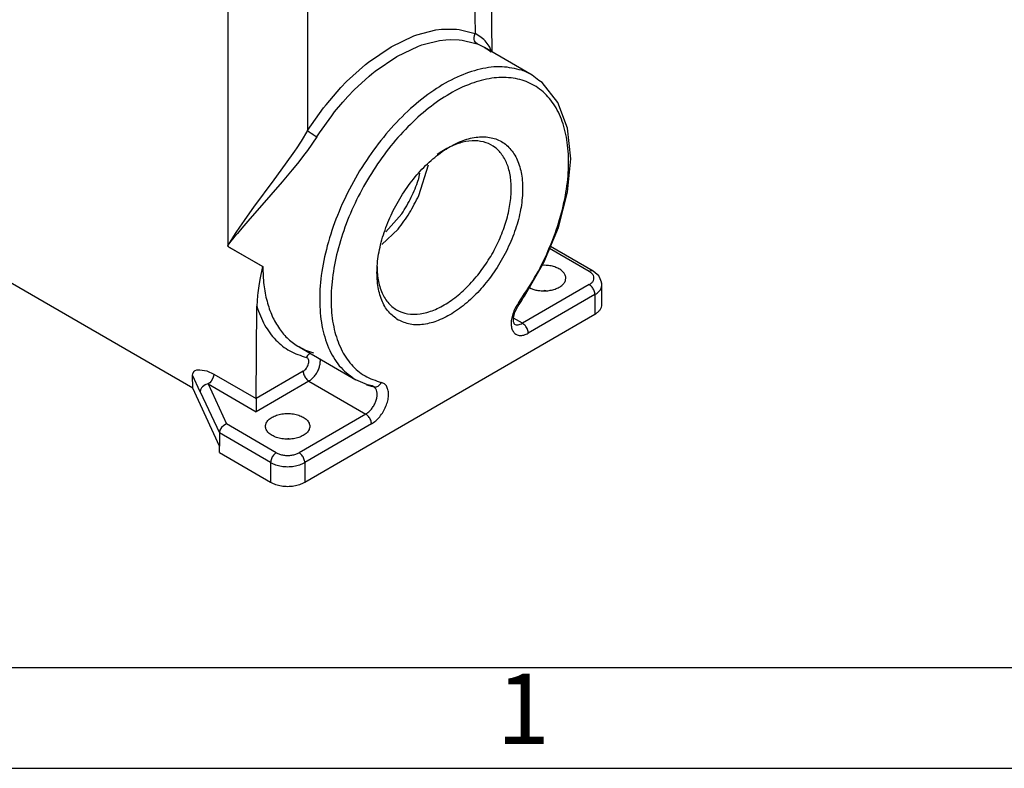
# Model space of a CAD drawing. Units: millimetres. Extents: x 0 to 297, y 0 to 210.
# Drawn here: x 28 to 77, y 0 to 37 of the extents above; entities that cross this region are included whole.
import ezdxf

# ---------------------------------------------------------------- set-up
doc = ezdxf.new("R2010")
doc.units = ezdxf.units.MM
doc.layers.add('1', color=7, linetype='Continuous')
doc.styles.add('CONVERTER_12', font='ARIAL.TTF', dxfattribs={"width": 1.2})

# ---------------------------------------------------------------- blocks, each defined once
blk = doc.blocks.new('_formato_A4', base_point=(306.935, 0))
at = {"layer": '1', "color": 7, "linetype": 'Continuous'}
for p, q in [((5, 5), (100.6, 5)), ((0, 0), (297, 0))]:
    blk.add_line(p, q, dxfattribs=at)
at = {"layer": '1', "color": 7, "insert": (52.8, 2.5), "char_height": 3.5, "attachment_point": 5, "line_spacing_factor": 1.320528, "style": 'CONVERTER_12'}
blk.add_mtext('1', dxfattribs=at)

msp = doc.modelspace()

# ---------------------------------------------------------------- linework, layer by layer
at = {"color": 2, "linetype": 'Continuous'}
for p, q in [((51.26, 35.592), (51.112, 45.349)), ((50.283, 44.822), (50.409, 36.503)), ((42.08, 40.074), (42.08, 31.683)), ((38.12, 38.912), (38.12, 25.988)), ((48.451, 36.681), (48.731, 36.716)), ((48.731, 36.716), (49.478, 36.719)), ((49.478, 36.719), (49.608, 36.705)), ((46.231, 35.851), (47.357, 36.388)), ((47.357, 36.388), (47.504, 36.441)), ((47.504, 36.441), (48.451, 36.681)), ((49.608, 36.705), (50.409, 36.503)), ((50.356, 36.283), (50.37, 36.399)), ((50.364, 36.205), (50.356, 36.283)), ((50.37, 36.399), (50.409, 36.503)), ((50.69, 36.33), (50.409, 36.503)), ((50.714, 36.312), (50.69, 36.33)), ((50.841, 36.208), (50.714, 36.312)), ((45.107, 35.086), (46.231, 35.851)), ((46.514, 35.364), (47.591, 35.878)), ((47.591, 35.878), (47.758, 35.938)), ((47.758, 35.938), (47.892, 35.982)), ((47.892, 35.982), (48.637, 36.157)), ((48.637, 36.157), (48.956, 36.195)), ((48.956, 36.195), (49.204, 36.208)), ((49.204, 36.208), (49.62, 36.194)), ((49.62, 36.194), (49.767, 36.177)), ((49.767, 36.177), (50.384, 36.033)), ((50.385, 36.133), (50.364, 36.205)), ((50.384, 36.033), (50.509, 35.987)), ((50.439, 36.045), (50.385, 36.133)), ((50.509, 35.987), (50.439, 36.045)), ((50.872, 35.816), (50.509, 35.987)), ((50.908, 36.144), (50.841, 36.208)), ((50.872, 35.816), (50.898, 35.803)), ((53.251, 34.439), (50.872, 35.816)), ((50.898, 35.803), (50.965, 35.767)), ((51.11, 35.877), (50.908, 36.144)), ((50.965, 35.767), (50.996, 35.745)), ((50.996, 35.745), (51.087, 35.678)), ((51.133, 35.833), (51.11, 35.877)), ((51.135, 35.829), (51.133, 35.833)), ((51.203, 35.625), (51.135, 35.829)), ((45.439, 34.632), (46.514, 35.364)), ((51.087, 35.678), (51.146, 35.623)), ((51.146, 35.623), (51.156, 35.612)), ((51.156, 35.612), (51.181, 35.582)), ((44.018, 34.115), (44.96, 34.969)), ((44.96, 34.969), (45.107, 35.086)), ((44.398, 33.704), (45.138, 34.388)), ((45.138, 34.388), (45.272, 34.499)), ((45.272, 34.499), (45.439, 34.632)), ((53.573, 34.169), (53.251, 34.439)), ((42.999, 32.969), (43.74, 33.827)), ((43.74, 33.827), (44.018, 34.115)), ((53.734, 34.071), (53.573, 34.169)), ((54.512, 33.078), (53.734, 34.071)), ((43.835, 33.101), (44.081, 33.374)), ((44.081, 33.374), (44.398, 33.704)), ((42.08, 31.683), (42.87, 32.806)), ((42.87, 32.806), (42.999, 32.969)), ((43.423, 32.608), (43.835, 33.101)), ((54.997, 31.796), (54.512, 33.078)), ((42.669, 31.568), (43.277, 32.421)), ((43.277, 32.421), (43.423, 32.608)), ((42.08, 31.683), (41.759, 31.161)), ((42.545, 31.377), (42.072, 30.691)), ((42.08, 31.683), (42.141, 31.637)), ((42.141, 31.637), (42.226, 31.577)), ((42.226, 31.577), (42.292, 31.533)), ((42.292, 31.533), (42.361, 31.489)), ((42.361, 31.489), (42.46, 31.427)), ((42.46, 31.427), (42.545, 31.377)), ((42.545, 31.377), (42.669, 31.568)), ((55.173, 30.284), (54.997, 31.796)), ((41.726, 31.11), (41.537, 30.824)), ((41.759, 31.161), (41.726, 31.11)), ((41.423, 30.655), (40.969, 30.008)), ((41.537, 30.824), (41.423, 30.655)), ((41.949, 30.525), (41.573, 30.04)), ((42.072, 30.691), (41.949, 30.525)), ((40.969, 30.008), (40.407, 29.238)), ((41.573, 30.04), (41.321, 29.729)), ((47.609, 28.458), (48.091, 29.986)), ((55.006, 28.615), (55.173, 30.284)), ((41.321, 29.729), (40.819, 29.133)), ((47.645, 29.56), (47.584, 29.221)), ((40.407, 29.238), (39.398, 27.872)), ((40.819, 29.133), (40.259, 28.489)), ((40.259, 28.489), (39.107, 27.181)), ((54.549, 26.869), (55.006, 28.615)), ((39.081, 27.432), (38.93, 27.218)), ((39.398, 27.872), (39.081, 27.432)), ((46.76, 27.552), (45.967, 26.652)), ((38.93, 27.218), (38.697, 26.882)), ((39.107, 27.181), (38.812, 26.837)), ((36.369, 18.877), (22.851, 26.701)), ((38.4, 26.436), (38.29, 26.264)), ((38.517, 26.615), (38.4, 26.436)), ((38.589, 26.572), (38.431, 26.38)), ((38.697, 26.882), (38.517, 26.615)), ((38.812, 26.837), (38.589, 26.572)), ((45.767, 26.018), (46.577, 26.791)), ((53.824, 25.125), (54.549, 26.869)), ((38.271, 26.181), (38.12, 25.988)), ((38.181, 26.088), (38.12, 25.988)), ((38.12, 25.988), (38.12, 25.925)), ((38.151, 25.907), (38.12, 25.988)), ((38.29, 26.264), (38.181, 26.088)), ((38.431, 26.38), (38.271, 26.181)), ((38.151, 25.907), (38.12, 25.925)), ((39.841, 24.929), (38.12, 25.925)), ((38.151, 25.907), (39.853, 24.922)), ((56.081, 24.682), (54.113, 25.821)), ((56.281, 24.702), (54.159, 25.931)), ((52.865, 23.463), (53.824, 25.125)), ((53.869, 24.991), (53.741, 24.981)), ((39.841, 24.929), (39.707, 24.28)), ((39.841, 24.929), (39.853, 24.922)), ((56.369, 24.613), (56.281, 24.702)), ((56.554, 24.464), (56.369, 24.613)), ((39.707, 24.28), (39.653, 23.977)), ((56.081, 24.028), (52.764, 22.108)), ((56.561, 24.457), (56.554, 24.464)), ((56.568, 24.448), (56.561, 24.457)), ((56.574, 24.442), (56.568, 24.448)), ((56.577, 24.437), (56.574, 24.442)), ((56.593, 24.399), (56.577, 24.437)), ((56.692, 24.144), (56.593, 24.399)), ((56.683, 23.87), (56.715, 24.029)), ((56.715, 24.029), (56.692, 24.144)), ((56.715, 23.05), (56.715, 24.029)), ((39.6, 23.616), (39.585, 23.483)), ((39.653, 23.977), (39.6, 23.616)), ((56.364, 23.538), (53.047, 21.618)), ((53.107, 23.882), (53.196, 23.83)), ((53.873, 23.732), (53.822, 23.728)), ((53.922, 23.726), (53.873, 23.732)), ((56.364, 23.538), (56.364, 22.559)), ((39.585, 23.483), (39.554, 22.957)), ((52.524, 22.944), (52.582, 23.031)), ((52.582, 23.031), (52.597, 23.045)), ((52.597, 23.045), (52.702, 23.196)), ((52.702, 23.196), (52.803, 23.374)), ((52.803, 23.374), (52.865, 23.463)), ((39.519, 18.37), (39.554, 22.957)), ((41.939, 14.21), (56.364, 22.559)), ((52.311, 22.386), (52.366, 22.593)), ((52.366, 22.593), (52.385, 22.659)), ((52.385, 22.659), (52.524, 22.944)), ((52.311, 22.176), (52.311, 22.386)), ((52.764, 22.108), (52.311, 22.37)), ((52.348, 22.115), (52.311, 22.176)), ((52.345, 22.074), (52.348, 22.115)), ((52.364, 22.068), (52.345, 22.074)), ((41.997, 20.755), (41.657, 20.931)), ((41.657, 20.931), (44.485, 19.293)), ((42.092, 20.718), (41.997, 20.755)), ((42.242, 20.674), (42.092, 20.718)), ((42.144, 20.571), (42.22, 20.605)), ((42.396, 20.625), (42.242, 20.674)), ((42.687, 20.335), (42.71, 20.215)), ((36.365, 19.537), (36.37, 19.594)), ((36.37, 19.594), (36.384, 19.644)), ((36.384, 19.644), (36.438, 19.721)), ((36.438, 19.721), (36.466, 19.743)), ((36.466, 19.743), (36.492, 19.758)), ((36.492, 19.758), (36.581, 19.788)), ((36.581, 19.788), (36.725, 19.801)), ((36.725, 19.801), (37.066, 19.738)), ((37.066, 19.738), (37.417, 19.584)), ((37.417, 19.584), (37.404, 19.482)), ((37.417, 19.584), (39.519, 18.367)), ((41.861, 19.725), (39.519, 18.37)), ((36.748, 18.71), (36.365, 19.537)), ((36.369, 18.877), (36.365, 19.537)), ((37.134, 19.097), (37.022, 19.065)), ((37.216, 19.158), (37.134, 19.097)), ((37.134, 19.097), (39.519, 17.716)), ((37.134, 19.097), (38.055, 17.108)), ((37.291, 19.241), (37.216, 19.158)), ((37.368, 19.376), (37.291, 19.241)), ((37.404, 19.482), (37.368, 19.376)), ((42.144, 19.235), (39.519, 17.716)), ((42.144, 19.235), (44.972, 17.598)), ((45.065, 19.053), (44.485, 19.293)), ((37.696, 16.01), (36.369, 18.877)), ((36.764, 18.808), (36.748, 18.71)), ((36.748, 18.71), (37.696, 16.662)), ((36.777, 18.84), (36.764, 18.808)), ((36.813, 18.902), (36.777, 18.84)), ((36.861, 18.959), (36.813, 18.902)), ((36.919, 19.008), (36.861, 18.959)), ((36.986, 19.049), (36.919, 19.008)), ((37.022, 19.065), (36.986, 19.049)), ((45.011, 19.055), (45.299, 18.972)), ((45.288, 18.993), (45.065, 19.053)), ((45.373, 18.957), (45.288, 18.993)), ((45.373, 18.957), (45.299, 18.972)), ((45.462, 18.939), (45.373, 18.957)), ((45.373, 18.957), (45.373, 18.957)), ((45.373, 18.957), (45.373, 18.957)), ((45.373, 18.957), (45.373, 18.957)), ((45.373, 18.957), (45.377, 18.953)), ((45.376, 18.948), (45.373, 18.943)), ((45.373, 18.943), (45.373, 18.943)), ((45.373, 18.943), (45.373, 18.943)), ((45.377, 18.953), (45.376, 18.948)), ((39.519, 18.367), (39.519, 18.37)), ((39.519, 18.367), (39.519, 17.716)), ((44.972, 17.598), (41.656, 15.679)), ((37.723, 16.796), (37.696, 16.662)), ((37.696, 16.662), (37.696, 16.01)), ((40.242, 15.189), (37.696, 16.662)), ((37.801, 16.928), (37.723, 16.796)), ((37.917, 17.038), (37.801, 16.928)), ((38.055, 17.108), (37.917, 17.038)), ((40.524, 15.679), (38.055, 17.108)), ((45.255, 17.108), (41.939, 15.189)), ((41.145, 16.366), (41.095, 16.362)), ((41.194, 16.359), (41.145, 16.366)), ((37.696, 15.684), (37.696, 16.01)), ((37.696, 15.684), (40.242, 14.21)), ((40.242, 15.189), (40.242, 14.21)), ((41.939, 15.189), (41.939, 14.21))]:
    msp.add_line(p, q, dxfattribs=at)
for points, knots in [([(52.726, 34.678), (52.401, 34.754), (51.721, 34.914), (50.613, 34.762), (49.464, 34.357), (48.298, 33.683), (47.155, 32.775), (46.072, 31.66), (45.088, 30.379), (44.234, 28.976), (43.543, 27.498), (43.037, 25.999), (42.734, 24.529), (42.646, 23.14), (42.775, 21.873), (43.126, 20.781), (43.68, 19.872), (44.223, 19.482), (44.485, 19.293)], [0, 0, 0, 0, 0.993492, 2.080975, 3.292807, 4.636055, 6.099761, 7.660225, 9.285262, 10.937657, 12.578195, 14.168516, 15.674056, 17.067288, 18.331615, 19.466259, 20.491834, 21.453616, 21.453616, 21.453616, 21.453616]), ([(52.558, 23.113), (52.837, 23.529), (53.396, 24.36), (54.059, 25.697), (54.575, 27.06), (54.917, 28.414), (55.076, 29.714), (55.046, 30.92), (54.826, 31.998), (54.417, 32.913), (53.825, 33.631), (53.065, 34.117), (52.175, 34.345), (51.196, 34.314), (50.163, 34.034), (49.103, 33.52), (48.048, 32.791), (47.03, 31.868), (46.079, 30.782), (45.226, 29.566), (44.498, 28.259), (43.917, 26.902), (43.503, 25.539), (43.269, 24.213), (43.221, 22.963), (43.364, 21.829), (43.696, 20.843), (44.215, 20.044), (44.907, 19.444), (45.466, 19.261), (45.745, 19.17)], [0, 0, 0, 0, 1.501769, 3.001384, 4.466648, 5.867687, 7.179287, 8.383622, 9.473607, 10.456992, 11.360228, 12.228516, 13.116937, 14.074738, 15.133833, 16.306808, 17.590235, 18.96888, 20.419273, 21.912576, 23.417012, 24.900072, 26.330663, 27.681371, 28.930992, 30.067606, 31.092391, 32.023827, 32.899952, 33.773528, 33.773528, 33.773528, 33.773528]), ([(53.251, 34.439), (53.167, 34.485), (52.998, 34.578), (52.817, 34.644), (52.726, 34.678)], [0, 0, 0, 0, 0.2879115, 0.5776883, 0.5776883, 0.5776883, 0.5776883]), ([(46.586, 22.271), (46.779, 22.187), (47.179, 22.011), (47.882, 22.028), (48.618, 22.233), (49.373, 22.634), (50.115, 23.205), (50.815, 23.924), (51.445, 24.761), (51.977, 25.681), (52.39, 26.644), (52.664, 27.61), (52.79, 28.538), (52.761, 29.391), (52.574, 30.135), (52.231, 30.74), (51.736, 31.168), (51.118, 31.384), (50.422, 31.381), (49.684, 31.171), (48.93, 30.772), (48.187, 30.201), (47.487, 29.481), (46.857, 28.644), (46.325, 27.724), (45.913, 26.761), (45.638, 25.796), (45.512, 24.868), (45.541, 24.014), (45.73, 23.273), (46.065, 22.655), (46.417, 22.396), (46.586, 22.271)], [0, 0, 0, 0, 0.623948, 1.297729, 2.054128, 2.904632, 3.843506, 4.85305, 5.907867, 6.978238, 8.033054, 9.042599, 9.981473, 10.831976, 11.588376, 12.262157, 12.886105, 13.510052, 14.183834, 14.940233, 15.790737, 16.72961, 17.739155, 18.793971, 19.864343, 20.919159, 21.928704, 22.867578, 23.718081, 24.474481, 25.148262, 25.772209, 25.772209, 25.772209, 25.772209]), ([(50.537, 24.499), (50.719, 24.741), (51.084, 25.229), (51.521, 26.029), (51.866, 26.855), (52.1, 27.682), (52.215, 28.48), (52.207, 29.221), (52.074, 29.878), (51.817, 30.429), (51.438, 30.85), (50.952, 31.112), (50.387, 31.201), (49.775, 31.12), (49.133, 30.885), (48.731, 30.628), (48.519, 30.492)], [0, 0, 0, 0, 0.908435, 1.824624, 2.725598, 3.589566, 4.397787, 5.136718, 5.800684, 6.395183, 6.939986, 7.468622, 8.019946, 8.625466, 9.302357, 10.05393, 10.05393, 10.05393, 10.05393]), ([(46.76, 27.552), (46.845, 27.684), (47.014, 27.948), (47.234, 28.363), (47.428, 28.786), (47.533, 29.077), (47.584, 29.221)], [0, 0, 0, 0, 0.47053, 0.940994, 1.407457, 1.866085, 1.866085, 1.866085, 1.866085]), ([(46.577, 26.791), (46.774, 27.052), (47.168, 27.577), (47.462, 28.164), (47.609, 28.458)], [0, 0, 0, 0, 0.978845, 1.964626, 1.964626, 1.964626, 1.964626]), ([(53.566, 23.735), (53.653, 23.727), (53.825, 23.711), (54.082, 23.731), (54.324, 23.783), (54.539, 23.866), (54.715, 23.977), (54.845, 24.11), (54.917, 24.261), (54.923, 24.422), (54.861, 24.576), (54.74, 24.713), (54.571, 24.827), (54.362, 24.915), (54.123, 24.974), (53.955, 24.985), (53.869, 24.991)], [0, 0, 0, 0, 0.259656, 0.519041, 0.768615, 1.000019, 1.20738, 1.388976, 1.549303, 1.700274, 1.858026, 2.035567, 2.238612, 2.466327, 2.713404, 2.971799, 2.971799, 2.971799, 2.971799]), ([(39.853, 24.922), (39.862, 24.622), (39.88, 24.043), (40.039, 23.216), (40.294, 22.476), (40.652, 21.839), (41.1, 21.305), (41.473, 21.054), (41.657, 20.931)], [0, 0, 0, 0, 0.900217, 1.737486, 2.514026, 3.237235, 3.920234, 4.581465, 4.581465, 4.581465, 4.581465]), ([(45.531, 24.935), (45.543, 24.68), (45.566, 24.2), (45.782, 23.544), (46.134, 23.025), (46.624, 22.678), (47.216, 22.532), (47.87, 22.586), (48.557, 22.826), (49.251, 23.237), (49.932, 23.798), (50.331, 24.26), (50.537, 24.499)], [0, 0, 0, 0, 0.761561, 1.437385, 2.042936, 2.613386, 3.196511, 3.835282, 4.554756, 5.36093, 6.245229, 7.189161, 7.189161, 7.189161, 7.189161]), ([(56.281, 24.702), (56.267, 24.709), (56.238, 24.722), (56.187, 24.722), (56.133, 24.71), (56.099, 24.692), (56.081, 24.682)], [0, 0, 0, 0, 0.0457596, 0.0947819, 0.1493201, 0.2103137, 0.2103137, 0.2103137, 0.2103137]), ([(56.081, 24.028), (56.125, 24.057), (56.208, 24.112), (56.294, 24.227), (56.325, 24.355), (56.294, 24.483), (56.208, 24.598), (56.125, 24.653), (56.081, 24.682)], [0, 0, 0, 0, 0.1592451, 0.2965688, 0.4194683, 0.5423678, 0.6796915, 0.8389366, 0.8389366, 0.8389366, 0.8389366]), ([(56.364, 23.538), (56.362, 23.568), (56.357, 23.631), (56.327, 23.725), (56.283, 23.818), (56.225, 23.902), (56.159, 23.975), (56.106, 24.011), (56.081, 24.028)], [0, 0, 0, 0, 0.0905181, 0.189656, 0.2934646, 0.3973068, 0.4965407, 0.5872024, 0.5872024, 0.5872024, 0.5872024]), ([(56.715, 24.029), (56.715, 24.045), (56.714, 24.077), (56.707, 24.109), (56.704, 24.125)], [0, 0, 0, 0, 0.04817875, 0.09681178, 0.09681178, 0.09681178, 0.09681178]), ([(53.196, 23.83), (53.255, 23.809), (53.375, 23.766), (53.502, 23.746), (53.566, 23.735)], [0, 0, 0, 0, 0.1863244, 0.38238, 0.38238, 0.38238, 0.38238]), ([(56.364, 23.538), (56.401, 23.561), (56.472, 23.605), (56.563, 23.687), (56.637, 23.773), (56.668, 23.838), (56.683, 23.87)], [0, 0, 0, 0, 0.1310191, 0.2523675, 0.3644748, 0.4686792, 0.4686792, 0.4686792, 0.4686792]), ([(52.558, 23.113), (52.502, 23.028), (52.393, 22.861), (52.278, 22.588), (52.209, 22.318), (52.19, 22.063), (52.225, 21.839), (52.314, 21.658), (52.458, 21.536), (52.643, 21.49), (52.849, 21.518), (52.978, 21.583), (53.047, 21.618)], [0, 0, 0, 0, 0.302206, 0.600155, 0.881681, 1.136939, 1.360541, 1.554368, 1.73037, 1.90889, 2.10895, 2.340036, 2.340036, 2.340036, 2.340036]), ([(52.601, 23.049), (52.598, 23.057), (52.589, 23.082), (52.57, 23.101), (52.558, 23.113)], [0, 0, 0, 0, 0.02746775, 0.07824526, 0.07824526, 0.07824526, 0.07824526]), ([(56.364, 22.559), (56.415, 22.592), (56.513, 22.655), (56.625, 22.776), (56.701, 22.909), (56.71, 23.004), (56.715, 23.05)], [0, 0, 0, 0, 0.1826144, 0.3460616, 0.4931612, 0.630605, 0.630605, 0.630605, 0.630605]), ([(39.554, 22.957), (39.669, 22.638), (39.89, 22.027), (40.46, 21.261), (41.174, 20.685), (41.741, 20.503), (42.024, 20.412)], [0, 0, 0, 0, 1.011494, 1.941777, 2.82689, 3.713551, 3.713551, 3.713551, 3.713551]), ([(52.364, 22.068), (52.392, 22.055), (52.451, 22.029), (52.552, 22.029), (52.66, 22.054), (52.728, 22.089), (52.764, 22.108)], [0, 0, 0, 0, 0.0913331, 0.189202, 0.298066, 0.4197823, 0.4197823, 0.4197823, 0.4197823]), ([(53.047, 21.618), (53.045, 21.648), (53.041, 21.712), (53.011, 21.806), (52.967, 21.898), (52.909, 21.983), (52.842, 22.056), (52.789, 22.091), (52.764, 22.108)], [0, 0, 0, 0, 0.0905181, 0.189656, 0.2934646, 0.3973068, 0.4965407, 0.5872024, 0.5872024, 0.5872024, 0.5872024]), ([(42.144, 20.571), (42.12, 20.548), (42.071, 20.502), (42.04, 20.443), (42.024, 20.412)], [0, 0, 0, 0, 0.0978147, 0.1998143, 0.1998143, 0.1998143, 0.1998143]), ([(41.861, 19.725), (41.891, 19.746), (41.955, 19.791), (42.032, 19.884), (42.094, 19.991), (42.134, 20.104), (42.148, 20.212), (42.136, 20.306), (42.095, 20.383), (42.047, 20.403), (42.024, 20.412)], [0, 0, 0, 0, 0.1104718, 0.2323118, 0.3581155, 0.4796473, 0.5895696, 0.6833904, 0.762093, 0.8346519, 0.8346519, 0.8346519, 0.8346519]), ([(42.144, 19.235), (42.194, 19.269), (42.299, 19.34), (42.432, 19.486), (42.549, 19.655), (42.637, 19.84), (42.697, 20.028), (42.705, 20.155), (42.71, 20.215)], [0, 0, 0, 0, 0.181323, 0.379791, 0.587475, 0.795093, 0.993369, 1.174405, 1.174405, 1.174405, 1.174405]), ([(41.861, 19.725), (41.863, 19.695), (41.867, 19.632), (41.897, 19.538), (41.942, 19.445), (42, 19.361), (42.066, 19.288), (42.119, 19.252), (42.144, 19.235)], [0, 0, 0, 0, 0.0905181, 0.189656, 0.2934646, 0.3973068, 0.4965407, 0.5872024, 0.5872024, 0.5872024, 0.5872024]), ([(45.255, 17.108), (45.328, 17.157), (45.48, 17.259), (45.674, 17.468), (45.845, 17.71), (45.979, 17.977), (46.07, 18.25), (46.11, 18.513), (46.099, 18.752), (46.033, 18.952), (45.914, 19.107), (45.8, 19.149), (45.745, 19.17)], [0, 0, 0, 0, 0.262027, 0.54835, 0.848416, 1.149778, 1.439823, 1.707464, 1.945077, 2.150998, 2.332589, 2.507324, 2.507324, 2.507324, 2.507324]), ([(45.462, 18.939), (45.491, 18.945), (45.55, 18.958), (45.629, 19.01), (45.698, 19.08), (45.729, 19.139), (45.745, 19.17)], [0, 0, 0, 0, 0.0877043, 0.180306, 0.2781206, 0.3801201, 0.3801201, 0.3801201, 0.3801201]), ([(44.972, 17.598), (45.022, 17.632), (45.126, 17.701), (45.257, 17.845), (45.373, 18.011), (45.462, 18.193), (45.521, 18.379), (45.543, 18.557), (45.533, 18.718), (45.49, 18.808), (45.47, 18.849)], [0, 0, 0, 0, 0.178819, 0.374425, 0.579235, 0.784345, 0.98081, 1.160918, 1.31966, 1.456665, 1.456665, 1.456665, 1.456665]), ([(45.47, 18.849), (45.447, 18.878), (45.402, 18.937), (45.333, 18.961), (45.299, 18.972)], [0, 0, 0, 0, 0.1088976, 0.2150567, 0.2150567, 0.2150567, 0.2150567]), ([(42.19, 16.988), (42.182, 17.045), (42.165, 17.165), (42.041, 17.321), (41.864, 17.451), (41.635, 17.55), (41.372, 17.611), (41.09, 17.632), (40.809, 17.611), (40.545, 17.55), (40.317, 17.451), (40.138, 17.321), (40.019, 17.165), (39.976, 16.988), (40.019, 16.812), (40.138, 16.655), (40.317, 16.526), (40.545, 16.427), (40.809, 16.366), (41.09, 16.345), (41.372, 16.366), (41.635, 16.427), (41.864, 16.526), (42.041, 16.655), (42.165, 16.812), (42.182, 16.932), (42.19, 16.988)], [0, 0, 0, 0, 0.168987, 0.357807, 0.576769, 0.826043, 1.098859, 1.384385, 1.669911, 1.942728, 2.192001, 2.410964, 2.599783, 2.76877, 2.937757, 3.126577, 3.345539, 3.594813, 3.867629, 4.153155, 4.438682, 4.711498, 4.960772, 5.179734, 5.368554, 5.537541, 5.537541, 5.537541, 5.537541]), ([(45.255, 17.108), (45.253, 17.139), (45.249, 17.202), (45.219, 17.296), (45.175, 17.388), (45.117, 17.473), (45.05, 17.546), (44.997, 17.581), (44.972, 17.598)], [0, 0, 0, 0, 0.0905181, 0.189656, 0.2934646, 0.3973068, 0.4965407, 0.5872024, 0.5872024, 0.5872024, 0.5872024]), ([(40.524, 15.679), (40.499, 15.662), (40.447, 15.626), (40.38, 15.553), (40.322, 15.469), (40.278, 15.376), (40.248, 15.282), (40.244, 15.219), (40.242, 15.189)], [0, 0, 0, 0, 0.0906616, 0.1898956, 0.2937378, 0.3975464, 0.4966843, 0.5872024, 0.5872024, 0.5872024, 0.5872024]), ([(40.524, 15.679), (40.579, 15.652), (40.693, 15.596), (40.886, 15.554), (41.09, 15.538), (41.295, 15.554), (41.487, 15.596), (41.601, 15.652), (41.656, 15.679)], [0, 0, 0, 0, 0.18129, 0.379702, 0.587357, 0.795013, 0.993425, 1.174714, 1.174714, 1.174714, 1.174714]), ([(41.939, 15.189), (41.937, 15.219), (41.932, 15.282), (41.902, 15.376), (41.858, 15.469), (41.8, 15.553), (41.734, 15.626), (41.681, 15.662), (41.656, 15.679)], [0, 0, 0, 0, 0.0905181, 0.189656, 0.2934646, 0.3973068, 0.4965407, 0.5872024, 0.5872024, 0.5872024, 0.5872024]), ([(40.242, 15.189), (40.323, 15.149), (40.494, 15.065), (40.783, 15.001), (41.09, 14.977), (41.397, 15.001), (41.686, 15.065), (41.857, 15.149), (41.939, 15.189)], [0, 0, 0, 0, 0.271935, 0.569553, 0.881036, 1.192519, 1.490137, 1.762072, 1.762072, 1.762072, 1.762072]), ([(40.242, 14.21), (40.323, 14.17), (40.494, 14.086), (40.783, 14.023), (41.09, 13.999), (41.397, 14.023), (41.686, 14.086), (41.857, 14.17), (41.939, 14.21)], [0, 0, 0, 0, 0.271935, 0.569553, 0.881036, 1.192519, 1.490137, 1.762072, 1.762072, 1.762072, 1.762072])]:
    msp.add_open_spline(points, degree=3, knots=knots, dxfattribs=at)

# ---------------------------------------------------------------- block references
at = {"layer": '1'}
msp.add_blockref('_formato_A4', (306.935, 0), dxfattribs=at)

doc.saveas('drawing.dxf')
